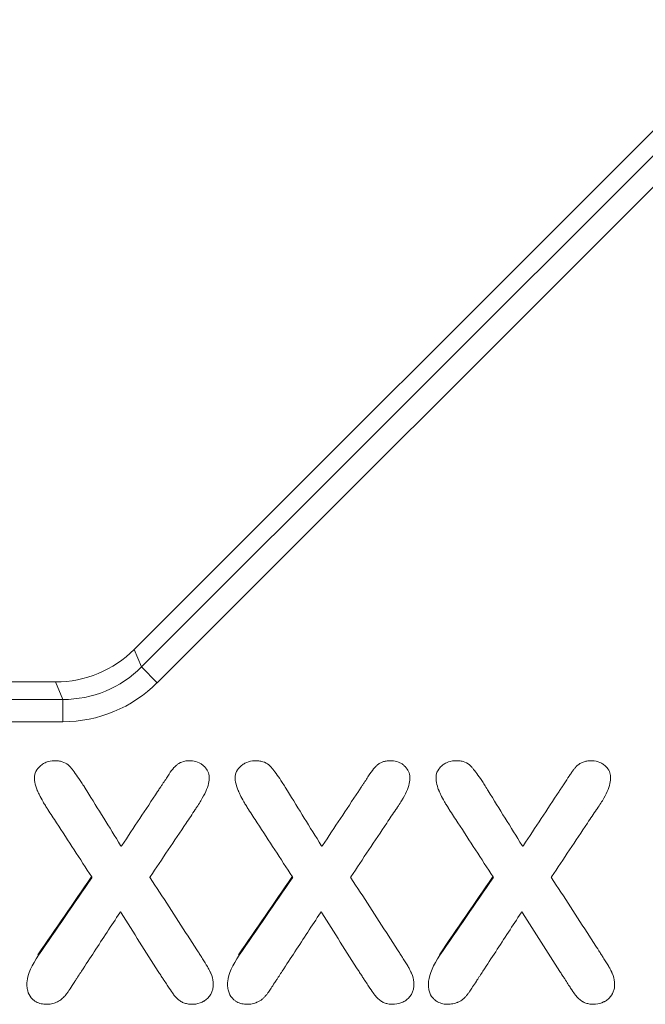
# Model space of a CAD drawing. Units: millimetres. Extents: x 0 to 288, y -261 to 204.
# Drawn here: x 175 to 178, y 60 to 65 of the extents above; entities that cross this region are included whole.
import ezdxf
from ezdxf.enums import TextEntityAlignment as Align

# ---------------------------------------------------------------- set-up
doc = ezdxf.new("R2010")
doc.units = ezdxf.units.MM
doc.layers.add('M-3BR-25_V.03', color=7, linetype='Continuous')
doc.layers.add('Predeterminado', color=7, linetype='Continuous')
doc.styles.add('SEACAD_Arial', font='arial.ttf')
doc.dimstyles.new('ISO', dxfattribs={"dimtxt": 2.5, "dimasz": 2.5, "dimexe": 1.25, "dimexo": 0, "dimtad": 0, "dimdec": 1, "dimlfac": 10, "dimtxsty": 'SEACAD_Arial', "dimblk1": '_SE_FILLED', "dimblk2": '_SE_FILLED', "dimsah": 1, "dimcen": 1.25, "dimadec": 0, "dimazin": 0, "dimtfac": 0.5, "dimtmove": 0, "dimatfit": 3, "dimfxl": 1, "dimarcsym": 0})

# ---------------------------------------------------------------- blocks, each defined once
blk = doc.blocks.new('SE6')
at = {"layer": 'M-3BR-25_V.03', "color": 7, "linetype": 'Continuous', "lineweight": 13}
for p, q in [((175.6486, 61.7785), (181.1289, 67.2588)), ((175.6813, 61.6997), (181.2078, 67.2262)), ((181.2784, 67.1556), (175.7519, 61.629)), ((175.6486, 61.7785), (175.6813, 61.6997)), ((175.7519, 61.629), (175.6813, 61.6997)), ((173.2534, 61.6323), (175.2955, 61.6323)), ((175.3282, 61.5534), (175.2955, 61.6323)), ((173.0629, 61.5534), (175.3282, 61.5534)), ((175.3282, 61.4536), (175.3282, 61.5534)), ((175.3282, 61.4536), (173.0629, 61.4536))]:
    blk.add_line(p, q, dxfattribs=at)
for centre, major_axis, ratio in [((175.295, 62.133), (-0.1916, 0.4627), 0.998395), ((175.3275, 62.0544), (-0.1918, 0.463), 0.997755), ((175.3275, 62.0544), (-0.23, 0.5552), 0.998395)]:
    blk.add_ellipse(centre, major_axis=major_axis, ratio=ratio, start_param=2.749461, end_param=3.533724, dxfattribs=at)
for points, knots in [([(175.4589, 60.7556), (175.4584, 60.7563), (175.458, 60.7569), (175.4576, 60.7576), (175.405, 60.8384), (175.3525, 60.9191), (175.2868, 61.02), (175.2737, 61.0402), (175.2597, 61.0617), (175.2589, 61.063), (175.2577, 61.0648), (175.2573, 61.0654), (175.2564, 61.0669), (175.2559, 61.0677), (175.2534, 61.0714), (175.2516, 61.0744), (175.2461, 61.0832), (175.2427, 61.0889), (175.2332, 61.1055), (175.2278, 61.1159), (175.2206, 61.1304), (175.2183, 61.135), (175.216, 61.14), (175.2157, 61.1406), (175.2153, 61.1414), (175.2152, 61.1417), (175.215, 61.1422), (175.2149, 61.1424), (175.2144, 61.1435), (175.214, 61.1443), (175.2133, 61.1458), (175.213, 61.1465), (175.2114, 61.1502), (175.2103, 61.1532), (175.205, 61.1679), (175.2025, 61.1794), (175.2009, 61.1963), (175.2007, 61.2019), (175.2013, 61.2124), (175.2023, 61.2175), (175.2074, 61.2326), (175.2136, 61.2422), (175.224, 61.2525), (175.2251, 61.2536), (175.2276, 61.2559), (175.2288, 61.2569), (175.2323, 61.2598), (175.2348, 61.2616), (175.2423, 61.2666), (175.2476, 61.2694), (175.2642, 61.2763), (175.2764, 61.2786), (175.2928, 61.2788), (175.2961, 61.2788), (175.3024, 61.2784), (175.3055, 61.2781), (175.3144, 61.277), (175.32, 61.2758), (175.3357, 61.271), (175.3447, 61.2662), (175.3543, 61.258), (175.3561, 61.2563), (175.3581, 61.2542), (175.3584, 61.2539), (175.3587, 61.2535), (175.3588, 61.2534), (175.3593, 61.2529), (175.3596, 61.2525), (175.3606, 61.2515), (175.3612, 61.2508), (175.3644, 61.2471), (175.3672, 61.2438), (175.3759, 61.2329), (175.3823, 61.2244), (175.3962, 61.2046), (175.4038, 61.1934), (175.4162, 61.1745), (175.4204, 61.1678), (175.4254, 61.16), (175.4259, 61.1591), (175.4267, 61.1578), (175.427, 61.1573), (175.4276, 61.1564), (175.4278, 61.1561), (175.4288, 61.1545), (175.4296, 61.1532), (175.432, 61.1494), (175.4336, 61.1469), (175.4862, 61.0627), (175.5364, 60.9804), (175.5871, 60.8984), (175.588, 60.8969), (175.589, 60.8953), (175.5899, 60.8938)], [0, 0, 0, 0, 0.002002, 0.002002, 0.002002, 0.250329, 0.250329, 0.312411, 0.312411, 0.316292, 0.316292, 0.318232, 0.318232, 0.320172, 0.320172, 0.327932, 0.327932, 0.343452, 0.343452, 0.374493, 0.374493, 0.390014, 0.390014, 0.391954, 0.391954, 0.392924, 0.392924, 0.393894, 0.393894, 0.395834, 0.395834, 0.397774, 0.397774, 0.405534, 0.405534, 0.436575, 0.436575, 0.452096, 0.452096, 0.467616, 0.467616, 0.498657, 0.498657, 0.502538, 0.502538, 0.506418, 0.506418, 0.514178, 0.514178, 0.529698, 0.529698, 0.560739, 0.560739, 0.5685, 0.5685, 0.57626, 0.57626, 0.59178, 0.59178, 0.622821, 0.622821, 0.630582, 0.630582, 0.631552, 0.631552, 0.632522, 0.632522, 0.634462, 0.634462, 0.638342, 0.638342, 0.653862, 0.653862, 0.684903, 0.684903, 0.715944, 0.715944, 0.731465, 0.731465, 0.733405, 0.733405, 0.734375, 0.734375, 0.735345, 0.735345, 0.739225, 0.739225, 0.746985, 0.746985, 0.995313, 0.995313, 0.995313, 1, 1, 1, 1]), ([(175.5899, 60.8938), (175.5909, 60.8953), (175.5919, 60.8968), (175.5929, 60.8984), (175.6464, 60.9791), (175.6998, 61.0598), (175.7566, 61.1456), (175.76, 61.1506), (175.7635, 61.156), (175.7637, 61.1563), (175.7644, 61.1573), (175.7647, 61.1578), (175.7658, 61.1594), (175.7664, 61.1604), (175.7685, 61.1635), (175.7698, 61.1655), (175.7737, 61.1714), (175.7763, 61.1753), (175.7837, 61.1866), (175.7883, 61.1936), (175.7969, 61.2069), (175.8008, 61.2131), (175.8121, 61.2302), (175.8193, 61.2399), (175.8299, 61.2516), (175.8334, 61.2551), (175.8411, 61.2615), (175.845, 61.2644), (175.8573, 61.2717), (175.8659, 61.2749), (175.8808, 61.2779), (175.8861, 61.2785), (175.8946, 61.2788), (175.8977, 61.2788), (175.9035, 61.2786), (175.9063, 61.2784), (175.9202, 61.277), (175.9302, 61.2742), (175.9438, 61.2677), (175.948, 61.2652), (175.9561, 61.2592), (175.9599, 61.2557), (175.9767, 61.238), (175.9838, 61.2227), (175.9852, 61.1962), (175.9842, 61.1866), (175.979, 61.165), (175.9748, 61.1533), (175.9634, 61.1277), (175.9561, 61.1139), (175.943, 61.0918), (175.9382, 61.0842), (175.9324, 61.0754), (175.9318, 61.0744), (175.9308, 61.0729), (175.9305, 61.0724), (175.9298, 61.0714), (175.9295, 61.0709), (175.9284, 61.0693), (175.9276, 61.0681), (175.9251, 61.0643), (175.9234, 61.0618), (175.9083, 61.0391), (175.8948, 61.019), (175.8275, 60.9184), (175.7735, 60.8381), (175.7197, 60.7576), (175.7192, 60.757), (175.7188, 60.7564), (175.7184, 60.7557)], [0, 0, 0, 0, 0.004665, 0.004665, 0.004665, 0.253007, 0.253007, 0.268529, 0.268529, 0.269499, 0.269499, 0.270469, 0.270469, 0.272409, 0.272409, 0.276289, 0.276289, 0.28405, 0.28405, 0.299571, 0.299571, 0.315093, 0.315093, 0.346136, 0.346136, 0.361657, 0.361657, 0.377178, 0.377178, 0.408221, 0.408221, 0.423742, 0.423742, 0.431503, 0.431503, 0.439264, 0.439264, 0.470307, 0.470307, 0.485828, 0.485828, 0.501349, 0.501349, 0.563435, 0.563435, 0.594478, 0.594478, 0.625521, 0.625521, 0.656563, 0.656563, 0.672085, 0.672085, 0.674025, 0.674025, 0.674995, 0.674995, 0.675965, 0.675965, 0.679846, 0.679846, 0.687606, 0.687606, 0.749692, 0.749692, 0.998034, 0.998034, 0.998034, 1, 1, 1, 1]), ([(176.359, 60.7556), (176.3586, 60.7563), (176.3581, 60.7569), (176.3577, 60.7576), (176.3052, 60.8383), (176.2527, 60.9191), (176.187, 61.02), (176.1739, 61.0402), (176.1599, 61.0616), (176.1591, 61.0629), (176.1579, 61.0648), (176.1575, 61.0653), (176.1565, 61.0668), (176.156, 61.0676), (176.1536, 61.0714), (176.1517, 61.0744), (176.1463, 61.0832), (176.1429, 61.0889), (176.1334, 61.1056), (176.128, 61.116), (176.121, 61.1305), (176.1189, 61.1351), (176.1167, 61.1401), (176.1165, 61.1407), (176.1161, 61.1415), (176.116, 61.1418), (176.1157, 61.1423), (176.1156, 61.1425), (176.1148, 61.1445), (176.1142, 61.146), (176.1123, 61.1506), (176.1111, 61.1536), (176.1058, 61.1685), (176.103, 61.1799), (176.1011, 61.1965), (176.1008, 61.202), (176.1014, 61.2125), (176.1024, 61.2176), (176.1076, 61.2327), (176.1138, 61.2423), (176.1242, 61.2526), (176.1254, 61.2537), (176.1279, 61.256), (176.129, 61.2569), (176.1324, 61.2597), (176.1348, 61.2615), (176.1421, 61.2664), (176.1472, 61.2692), (176.1635, 61.2759), (176.1754, 61.2784), (176.1917, 61.2789), (176.195, 61.2788), (176.2014, 61.2785), (176.2045, 61.2783), (176.2136, 61.2772), (176.2193, 61.276), (176.2353, 61.2713), (176.2446, 61.2664), (176.2544, 61.258), (176.2563, 61.2563), (176.2583, 61.2541), (176.2585, 61.2538), (176.2589, 61.2535), (176.259, 61.2533), (176.2595, 61.2528), (176.2598, 61.2525), (176.2607, 61.2514), (176.2614, 61.2507), (176.2646, 61.247), (176.2674, 61.2437), (176.2762, 61.2329), (176.2827, 61.2243), (176.2967, 61.2045), (176.3044, 61.1933), (176.3165, 61.1744), (176.3207, 61.1678), (176.3256, 61.1599), (176.3261, 61.1591), (176.3269, 61.1577), (176.3272, 61.1573), (176.3277, 61.1564), (176.3279, 61.1561), (176.3289, 61.1545), (176.3297, 61.1532), (176.332, 61.1494), (176.3336, 61.1468), (176.3855, 61.0621), (176.4365, 60.9804), (176.4872, 60.8984), (176.4881, 60.8969), (176.4891, 60.8953), (176.4901, 60.8938)], [0, 0, 0, 0, 0.002002, 0.002002, 0.002002, 0.250329, 0.250329, 0.312411, 0.312411, 0.316291, 0.316291, 0.318231, 0.318231, 0.320171, 0.320171, 0.327932, 0.327932, 0.343452, 0.343452, 0.374493, 0.374493, 0.390013, 0.390013, 0.391953, 0.391953, 0.392923, 0.392923, 0.393893, 0.393893, 0.397774, 0.397774, 0.405534, 0.405534, 0.436575, 0.436575, 0.452095, 0.452095, 0.467616, 0.467616, 0.498657, 0.498657, 0.502537, 0.502537, 0.506417, 0.506417, 0.514177, 0.514177, 0.529698, 0.529698, 0.560738, 0.560738, 0.568499, 0.568499, 0.576259, 0.576259, 0.591779, 0.591779, 0.62282, 0.62282, 0.63058, 0.63058, 0.631551, 0.631551, 0.632521, 0.632521, 0.634461, 0.634461, 0.638341, 0.638341, 0.653861, 0.653861, 0.684902, 0.684902, 0.715943, 0.715943, 0.731463, 0.731463, 0.733404, 0.733404, 0.734374, 0.734374, 0.735344, 0.735344, 0.739224, 0.739224, 0.746984, 0.746984, 0.995311, 0.995311, 0.995311, 1, 1, 1, 1]), ([(176.4901, 60.8938), (176.4911, 60.8953), (176.4921, 60.8968), (176.4931, 60.8984), (176.5465, 60.9791), (176.6, 61.0598), (176.6568, 61.1456), (176.6601, 61.1506), (176.6637, 61.156), (176.6638, 61.1563), (176.6645, 61.1573), (176.6649, 61.1579), (176.6659, 61.1594), (176.6666, 61.1605), (176.6687, 61.1636), (176.67, 61.1656), (176.674, 61.1717), (176.6766, 61.1756), (176.6841, 61.187), (176.6888, 61.1941), (176.6974, 61.2075), (176.7014, 61.2138), (176.7128, 61.2311), (176.7201, 61.2407), (176.7308, 61.2525), (176.7345, 61.256), (176.7423, 61.2623), (176.7463, 61.2651), (176.7547, 61.2699), (176.7589, 61.2718), (176.7681, 61.2751), (176.773, 61.2764), (176.7834, 61.2782), (176.7888, 61.2787), (176.8002, 61.2789), (176.8059, 61.2786), (176.8218, 61.2766), (176.8315, 61.2738), (176.8445, 61.2674), (176.8486, 61.2649), (176.8563, 61.259), (176.8601, 61.2556), (176.8768, 61.238), (176.8839, 61.2227), (176.8854, 61.1962), (176.8844, 61.1866), (176.8793, 61.165), (176.8752, 61.1532), (176.8638, 61.1277), (176.8566, 61.1139), (176.8433, 61.0919), (176.8385, 61.0843), (176.8326, 61.0754), (176.832, 61.0744), (176.831, 61.073), (176.8306, 61.0725), (176.83, 61.0715), (176.8296, 61.071), (176.8286, 61.0694), (176.8277, 61.0681), (176.8252, 61.0644), (176.8235, 61.0619), (176.8082, 61.0393), (176.7946, 61.0193), (176.7271, 60.9188), (176.6737, 60.8381), (176.6198, 60.7576), (176.6194, 60.757), (176.6189, 60.7564), (176.6185, 60.7557)], [0, 0, 0, 0, 0.004665, 0.004665, 0.004665, 0.253007, 0.253007, 0.268528, 0.268528, 0.269498, 0.269498, 0.270468, 0.270468, 0.272409, 0.272409, 0.276289, 0.276289, 0.28405, 0.28405, 0.299571, 0.299571, 0.315092, 0.315092, 0.346135, 0.346135, 0.361657, 0.361657, 0.377178, 0.377178, 0.392699, 0.392699, 0.408221, 0.408221, 0.423742, 0.423742, 0.439264, 0.439264, 0.470306, 0.470306, 0.485828, 0.485828, 0.501349, 0.501349, 0.563435, 0.563435, 0.594478, 0.594478, 0.62552, 0.62552, 0.656563, 0.656563, 0.672085, 0.672085, 0.674025, 0.674025, 0.674995, 0.674995, 0.675965, 0.675965, 0.679845, 0.679845, 0.687606, 0.687606, 0.749692, 0.749692, 0.998034, 0.998034, 0.998034, 1, 1, 1, 1]), ([(177.2591, 60.7556), (177.2587, 60.7563), (177.2583, 60.7569), (177.2578, 60.7576), (177.2053, 60.8383), (177.1528, 60.9191), (177.0871, 61.02), (177.074, 61.0402), (177.06, 61.0616), (177.0592, 61.0629), (177.058, 61.0648), (177.0577, 61.0653), (177.0567, 61.0668), (177.0562, 61.0676), (177.0537, 61.0714), (177.0519, 61.0744), (177.0464, 61.0832), (177.043, 61.0889), (177.0335, 61.1056), (177.0281, 61.116), (177.0212, 61.1305), (177.019, 61.1351), (177.0168, 61.1401), (177.0166, 61.1406), (177.0161, 61.1417), (177.0159, 61.1422), (177.015, 61.1444), (177.0144, 61.1458), (177.0126, 61.1502), (177.0115, 61.1531), (177.0065, 61.1673), (177.0039, 61.1782), (177.0024, 61.1915), (177.0022, 61.1942), (177.0019, 61.1994), (177.0018, 61.2021), (177.0019, 61.2097), (177.0026, 61.2146), (177.0064, 61.2292), (177.0114, 61.2385), (177.0232, 61.2517), (177.028, 61.2562), (177.0379, 61.2638), (177.0432, 61.267), (177.0597, 61.2749), (177.0717, 61.2779), (177.0884, 61.2788), (177.0919, 61.2789), (177.0987, 61.2787), (177.102, 61.2785), (177.1116, 61.2776), (177.1177, 61.2765), (177.1346, 61.2717), (177.1443, 61.2667), (177.1546, 61.258), (177.1565, 61.2561), (177.1586, 61.2539), (177.1588, 61.2537), (177.1592, 61.2533), (177.1593, 61.2531), (177.1598, 61.2526), (177.1601, 61.2523), (177.161, 61.2512), (177.1617, 61.2505), (177.1649, 61.2468), (177.1677, 61.2435), (177.1765, 61.2326), (177.183, 61.224), (177.1971, 61.2042), (177.2047, 61.1929), (177.2169, 61.174), (177.2211, 61.1674), (177.226, 61.1595), (177.2265, 61.1586), (177.2273, 61.1573), (177.2276, 61.1568), (177.2281, 61.1561), (177.2283, 61.1558), (177.2292, 61.1542), (177.23, 61.1529), (177.2324, 61.149), (177.234, 61.1465), (177.2859, 61.0618), (177.3372, 60.9803), (177.388, 60.8984), (177.389, 60.8969), (177.39, 60.8953), (177.3909, 60.8938)], [0, 0, 0, 0, 0.002002, 0.002002, 0.002002, 0.250329, 0.250329, 0.312411, 0.312411, 0.316291, 0.316291, 0.318231, 0.318231, 0.320171, 0.320171, 0.327932, 0.327932, 0.343452, 0.343452, 0.374493, 0.374493, 0.390013, 0.390013, 0.391953, 0.391953, 0.393894, 0.393894, 0.397774, 0.397774, 0.405534, 0.405534, 0.436575, 0.436575, 0.444335, 0.444335, 0.452095, 0.452095, 0.467616, 0.467616, 0.498657, 0.498657, 0.514177, 0.514177, 0.529698, 0.529698, 0.560738, 0.560738, 0.568499, 0.568499, 0.576259, 0.576259, 0.591779, 0.591779, 0.62282, 0.62282, 0.63058, 0.63058, 0.631551, 0.631551, 0.632521, 0.632521, 0.634461, 0.634461, 0.638341, 0.638341, 0.653861, 0.653861, 0.684902, 0.684902, 0.715943, 0.715943, 0.731463, 0.731463, 0.733403, 0.733403, 0.734374, 0.734374, 0.735344, 0.735344, 0.739224, 0.739224, 0.746984, 0.746984, 0.995311, 0.995311, 0.995311, 1, 1, 1, 1]), ([(177.3909, 60.8938), (177.3919, 60.8953), (177.3929, 60.8968), (177.3939, 60.8984), (177.4472, 60.9792), (177.5005, 61.06), (177.5571, 61.1459), (177.5605, 61.151), (177.5642, 61.1566), (177.5648, 61.1576), (177.566, 61.1593), (177.5665, 61.1601), (177.5682, 61.1626), (177.5692, 61.1643), (177.5725, 61.1692), (177.5746, 61.1724), (177.5848, 61.1879), (177.5922, 61.1992), (177.602, 61.2144), (177.605, 61.2191), (177.6112, 61.228), (177.6143, 61.2322), (177.6202, 61.2399), (177.6231, 61.2435), (177.6266, 61.2476), (177.6273, 61.2484), (177.6283, 61.2496), (177.6288, 61.2502), (177.6298, 61.2513), (177.6303, 61.2518), (177.6328, 61.2544), (177.6349, 61.2564), (177.6414, 61.262), (177.6461, 61.2651), (177.6558, 61.2704), (177.6607, 61.2726), (177.6715, 61.276), (177.6772, 61.2773), (177.6864, 61.2784), (177.6896, 61.2786), (177.696, 61.2789), (177.6993, 61.2788), (177.7153, 61.2781), (177.7268, 61.2756), (177.7423, 61.2688), (177.7471, 61.2661), (177.7541, 61.2613), (177.7563, 61.2595), (177.7596, 61.2567), (177.7607, 61.2557), (177.7624, 61.254), (177.7633, 61.2532), (177.7774, 61.2388), (177.7841, 61.223), (177.7855, 61.1963), (177.7845, 61.1867), (177.7794, 61.1651), (177.7753, 61.1533), (177.764, 61.1278), (177.7568, 61.114), (177.7435, 61.0919), (177.7387, 61.0843), (177.7328, 61.0754), (177.7321, 61.0745), (177.7311, 61.073), (177.7308, 61.0725), (177.7301, 61.0715), (177.7298, 61.071), (177.7287, 61.0694), (177.7278, 61.0681), (177.7253, 61.0644), (177.7236, 61.0619), (177.7083, 61.0393), (177.6948, 61.0193), (177.6273, 60.9188), (177.5738, 60.8381), (177.5199, 60.7576), (177.5195, 60.757), (177.5191, 60.7564), (177.5186, 60.7557)], [0, 0, 0, 0, 0.004664, 0.004664, 0.004664, 0.253007, 0.253007, 0.268528, 0.268528, 0.270468, 0.270468, 0.272408, 0.272408, 0.276289, 0.276289, 0.284049, 0.284049, 0.315092, 0.315092, 0.330614, 0.330614, 0.346135, 0.346135, 0.361656, 0.361656, 0.365537, 0.365537, 0.367477, 0.367477, 0.369417, 0.369417, 0.377178, 0.377178, 0.392699, 0.392699, 0.408221, 0.408221, 0.423742, 0.423742, 0.431503, 0.431503, 0.439263, 0.439263, 0.470306, 0.470306, 0.485828, 0.485828, 0.493588, 0.493588, 0.497469, 0.497469, 0.501349, 0.501349, 0.563435, 0.563435, 0.594477, 0.594477, 0.62552, 0.62552, 0.656563, 0.656563, 0.672084, 0.672084, 0.674025, 0.674025, 0.674995, 0.674995, 0.675965, 0.675965, 0.679845, 0.679845, 0.687606, 0.687606, 0.749691, 0.749691, 0.998034, 0.998034, 0.998034, 1, 1, 1, 1]), ([(175.2194, 60.4057), (175.2988, 60.5217), (175.3782, 60.6377), (175.4575, 60.7537), (175.458, 60.7544), (175.4584, 60.755), (175.4589, 60.7556)], [0, 0, 0, 0, 0.994506, 0.994506, 0.994506, 1, 1, 1, 1]), ([(175.7184, 60.7557), (175.7188, 60.7551), (175.7192, 60.7544), (175.7196, 60.7538), (175.7763, 60.6663), (175.8329, 60.5789), (175.9037, 60.4696), (175.9179, 60.4477), (175.9356, 60.4204), (175.9391, 60.4149), (175.9431, 60.4088), (175.9435, 60.4081), (175.9444, 60.4067), (175.9448, 60.4061), (175.9465, 60.4035), (175.9476, 60.4019), (175.9508, 60.3968), (175.9529, 60.3936), (175.9631, 60.3776), (175.9702, 60.3659), (175.9793, 60.3501), (175.9821, 60.3451), (175.9858, 60.338), (175.9869, 60.3357), (175.9883, 60.3329), (175.9885, 60.3323), (175.9889, 60.3315), (175.989, 60.3312), (175.9893, 60.3307), (175.9894, 60.3304), (175.9904, 60.3283), (175.9912, 60.3265), (175.9977, 60.3111), (176.0009, 60.2983), (176.0027, 60.2794), (176.0027, 60.2731), (176.0019, 60.261), (176.001, 60.2552), (175.998, 60.2441), (175.9959, 60.2388), (175.9929, 60.2332), (175.9925, 60.2326), (175.9918, 60.2314), (175.9915, 60.2308), (175.9902, 60.2288), (175.9893, 60.2275), (175.9866, 60.2235), (175.9847, 60.221), (175.9787, 60.2138), (175.9743, 60.2095), (175.967, 60.2038), (175.9644, 60.202), (175.9603, 60.1996), (175.959, 60.1988), (175.9559, 60.1972), (175.9544, 60.1965), (175.9406, 60.19), (175.928, 60.1866), (175.91, 60.1857), (175.9062, 60.1858), (175.899, 60.1861), (175.8956, 60.1863), (175.8855, 60.1876), (175.8793, 60.1891), (175.8677, 60.193), (175.8624, 60.1956), (175.8523, 60.2018), (175.8477, 60.2051), (175.8393, 60.2125), (175.8355, 60.2164), (175.83, 60.2228), (175.8283, 60.225), (175.8264, 60.2275), (175.8262, 60.2278), (175.8258, 60.2284), (175.8255, 60.2287), (175.8252, 60.2292), (175.8251, 60.2293), (175.8249, 60.2297), (175.8247, 60.2298), (175.8241, 60.2307), (175.8236, 60.2314), (175.8187, 60.2384), (175.8128, 60.2472), (175.798, 60.2696), (175.789, 60.2831), (175.7782, 60.2994), (175.7778, 60.2999), (175.7772, 60.3009), (175.7768, 60.3015), (175.7762, 60.3023), (175.776, 60.3026), (175.7756, 60.3033), (175.7754, 60.3036), (175.7742, 60.3053), (175.7733, 60.3066), (175.7706, 60.3107), (175.7688, 60.3134), (175.7635, 60.3216), (175.7599, 60.327), (175.6994, 60.4195), (175.6453, 60.5087), (175.5894, 60.5967), (175.5885, 60.5982), (175.5875, 60.5997), (175.5865, 60.6012)], [0, 0, 0, 0, 0.001828, 0.001828, 0.001828, 0.250295, 0.250295, 0.312411, 0.312411, 0.32794, 0.32794, 0.329882, 0.329882, 0.331823, 0.331823, 0.335705, 0.335705, 0.34347, 0.34347, 0.374528, 0.374528, 0.390057, 0.390057, 0.397822, 0.397822, 0.399763, 0.399763, 0.400733, 0.400733, 0.401704, 0.401704, 0.405586, 0.405586, 0.436645, 0.436645, 0.452174, 0.452174, 0.467703, 0.467703, 0.483232, 0.483232, 0.485173, 0.485173, 0.487115, 0.487115, 0.490997, 0.490997, 0.498761, 0.498761, 0.514291, 0.514291, 0.522055, 0.522055, 0.525937, 0.525937, 0.52982, 0.52982, 0.560878, 0.560878, 0.568643, 0.568643, 0.576407, 0.576407, 0.591936, 0.591936, 0.607466, 0.607466, 0.622995, 0.622995, 0.638524, 0.638524, 0.646289, 0.646289, 0.647259, 0.647259, 0.64823, 0.64823, 0.6492, 0.6492, 0.650171, 0.650171, 0.654053, 0.654053, 0.685112, 0.685112, 0.71617, 0.71617, 0.71714, 0.71714, 0.718111, 0.718111, 0.719082, 0.719082, 0.720052, 0.720052, 0.723935, 0.723935, 0.731699, 0.731699, 0.747228, 0.747228, 0.995695, 0.995695, 0.995695, 1, 1, 1, 1]), ([(176.1195, 60.4057), (176.199, 60.5217), (176.2783, 60.6377), (176.3577, 60.7537), (176.3581, 60.7544), (176.3585, 60.755), (176.359, 60.7556)], [0, 0, 0, 0, 0.994506, 0.994506, 0.994506, 1, 1, 1, 1]), ([(176.6185, 60.7557), (176.6189, 60.7551), (176.6194, 60.7544), (176.6198, 60.7538), (176.6764, 60.6663), (176.733, 60.5789), (176.8038, 60.4696), (176.818, 60.4477), (176.8357, 60.4204), (176.8392, 60.4149), (176.8432, 60.4088), (176.8437, 60.4081), (176.8445, 60.4067), (176.8449, 60.4061), (176.8466, 60.4036), (176.8477, 60.4019), (176.8509, 60.3969), (176.853, 60.3936), (176.8632, 60.3776), (176.8704, 60.3659), (176.8795, 60.3501), (176.8822, 60.3451), (176.8859, 60.338), (176.887, 60.3357), (176.8884, 60.3329), (176.8887, 60.3323), (176.889, 60.3315), (176.8892, 60.3312), (176.8894, 60.3307), (176.8895, 60.3304), (176.8905, 60.3283), (176.8913, 60.3265), (176.8978, 60.3111), (176.901, 60.2983), (176.9028, 60.2794), (176.9029, 60.2731), (176.9021, 60.261), (176.9011, 60.2552), (176.8982, 60.2441), (176.8961, 60.2388), (176.893, 60.2332), (176.8927, 60.2326), (176.8919, 60.2314), (176.8916, 60.2308), (176.8903, 60.2288), (176.8894, 60.2275), (176.8867, 60.2235), (176.8848, 60.221), (176.8788, 60.2138), (176.8744, 60.2095), (176.8647, 60.2019), (176.8591, 60.1986), (176.842, 60.1906), (176.8298, 60.1871), (176.8129, 60.1858), (176.8094, 60.1858), (176.8024, 60.1859), (176.7991, 60.1861), (176.7893, 60.187), (176.7832, 60.1882), (176.7719, 60.1914), (176.7666, 60.1936), (176.7604, 60.1969), (176.7594, 60.1975), (176.7566, 60.1992), (176.7553, 60.2), (176.7513, 60.2027), (176.7488, 60.2046), (176.7415, 60.2105), (176.737, 60.2149), (176.7308, 60.2221), (176.7288, 60.2245), (176.7266, 60.2274), (176.7264, 60.2277), (176.7259, 60.2283), (176.7257, 60.2287), (176.7253, 60.2292), (176.7252, 60.2293), (176.725, 60.2297), (176.7249, 60.2298), (176.7242, 60.2307), (176.7237, 60.2314), (176.7188, 60.2384), (176.7129, 60.2472), (176.6981, 60.2696), (176.6891, 60.2831), (176.6783, 60.2994), (176.6779, 60.2999), (176.6773, 60.3009), (176.6769, 60.3015), (176.6764, 60.3023), (176.6762, 60.3026), (176.6757, 60.3033), (176.6755, 60.3036), (176.6744, 60.3053), (176.6735, 60.3067), (176.6708, 60.3107), (176.669, 60.3134), (176.6636, 60.3216), (176.66, 60.327), (176.5995, 60.4196), (176.5454, 60.5087), (176.4896, 60.5967), (176.4886, 60.5982), (176.4876, 60.5997), (176.4867, 60.6012)], [0, 0, 0, 0, 0.001828, 0.001828, 0.001828, 0.250295, 0.250295, 0.312411, 0.312411, 0.32794, 0.32794, 0.329882, 0.329882, 0.331823, 0.331823, 0.335705, 0.335705, 0.34347, 0.34347, 0.374528, 0.374528, 0.390057, 0.390057, 0.397822, 0.397822, 0.399763, 0.399763, 0.400733, 0.400733, 0.401704, 0.401704, 0.405586, 0.405586, 0.436645, 0.436645, 0.452174, 0.452174, 0.467703, 0.467703, 0.483232, 0.483232, 0.485173, 0.485173, 0.487115, 0.487115, 0.490997, 0.490997, 0.498761, 0.498761, 0.514291, 0.514291, 0.52982, 0.52982, 0.560878, 0.560878, 0.568643, 0.568643, 0.576407, 0.576407, 0.591936, 0.591936, 0.607466, 0.607466, 0.611348, 0.611348, 0.61523, 0.61523, 0.622995, 0.622995, 0.638524, 0.638524, 0.646289, 0.646289, 0.647259, 0.647259, 0.64823, 0.64823, 0.6492, 0.6492, 0.650171, 0.650171, 0.654053, 0.654053, 0.685112, 0.685112, 0.71617, 0.71617, 0.71714, 0.71714, 0.718111, 0.718111, 0.719082, 0.719082, 0.720052, 0.720052, 0.723934, 0.723934, 0.731699, 0.731699, 0.747228, 0.747228, 0.995695, 0.995695, 0.995695, 1, 1, 1, 1]), ([(177.0197, 60.4057), (177.0991, 60.5217), (177.1784, 60.6377), (177.2578, 60.7537), (177.2582, 60.7544), (177.2587, 60.755), (177.2591, 60.7556)], [0, 0, 0, 0, 0.994506, 0.994506, 0.994506, 1, 1, 1, 1]), ([(177.5186, 60.7557), (177.5191, 60.7551), (177.5195, 60.7544), (177.5199, 60.7538), (177.5765, 60.6663), (177.6332, 60.5789), (177.704, 60.4696), (177.7181, 60.4477), (177.7358, 60.4204), (177.7394, 60.4149), (177.7433, 60.4088), (177.7438, 60.4081), (177.7447, 60.4067), (177.7451, 60.4061), (177.7467, 60.4036), (177.7478, 60.4019), (177.751, 60.3969), (177.7531, 60.3936), (177.7633, 60.3776), (177.7705, 60.3659), (177.7796, 60.3501), (177.7823, 60.3451), (177.786, 60.338), (177.7872, 60.3357), (177.7885, 60.3329), (177.7888, 60.3323), (177.7892, 60.3315), (177.7893, 60.3312), (177.7896, 60.3307), (177.7897, 60.3305), (177.7907, 60.3283), (177.7914, 60.3266), (177.7979, 60.3111), (177.8011, 60.2983), (177.8029, 60.2794), (177.803, 60.2731), (177.8022, 60.261), (177.8013, 60.2552), (177.7983, 60.2441), (177.7962, 60.2389), (177.7928, 60.2326), (177.7921, 60.2315), (177.7905, 60.2289), (177.7896, 60.2276), (177.7869, 60.2237), (177.785, 60.2212), (177.7791, 60.214), (177.7746, 60.2096), (177.7673, 60.2039), (177.7647, 60.2021), (177.7606, 60.1996), (177.7591, 60.1988), (177.7564, 60.1974), (177.755, 60.1967), (177.7425, 60.1907), (177.7305, 60.1872), (177.7106, 60.1856), (177.7036, 60.1857), (177.6904, 60.1869), (177.6841, 60.188), (177.6724, 60.1913), (177.6669, 60.1935), (177.6606, 60.1969), (177.6595, 60.1975), (177.6567, 60.1992), (177.6554, 60.2), (177.6515, 60.2027), (177.6489, 60.2046), (177.6416, 60.2105), (177.6371, 60.2149), (177.6309, 60.2221), (177.6289, 60.2245), (177.6268, 60.2274), (177.6265, 60.2277), (177.6261, 60.2283), (177.6258, 60.2287), (177.6254, 60.2292), (177.6254, 60.2293), (177.6251, 60.2297), (177.625, 60.2298), (177.6244, 60.2307), (177.6238, 60.2314), (177.6189, 60.2385), (177.613, 60.2473), (177.5983, 60.2698), (177.5894, 60.2834), (177.5785, 60.3003), (177.5777, 60.3015), (177.5768, 60.3029), (177.5764, 60.3036), (177.5751, 60.3056), (177.5742, 60.307), (177.5715, 60.3111), (177.5698, 60.3138), (177.5645, 60.322), (177.5609, 60.3275), (177.5011, 60.4206), (177.4457, 60.5088), (177.3897, 60.5967), (177.3887, 60.5982), (177.3878, 60.5997), (177.3868, 60.6012)], [0, 0, 0, 0, 0.001828, 0.001828, 0.001828, 0.250296, 0.250296, 0.312413, 0.312413, 0.327943, 0.327943, 0.329884, 0.329884, 0.331825, 0.331825, 0.335707, 0.335707, 0.343472, 0.343472, 0.374531, 0.374531, 0.39006, 0.39006, 0.397824, 0.397824, 0.399766, 0.399766, 0.400736, 0.400736, 0.401707, 0.401707, 0.405589, 0.405589, 0.436648, 0.436648, 0.452177, 0.452177, 0.467706, 0.467706, 0.483235, 0.483235, 0.487118, 0.487118, 0.491, 0.491, 0.498765, 0.498765, 0.514294, 0.514294, 0.522059, 0.522059, 0.525941, 0.525941, 0.529823, 0.529823, 0.560882, 0.560882, 0.576411, 0.576411, 0.59194, 0.59194, 0.60747, 0.60747, 0.611352, 0.611352, 0.615234, 0.615234, 0.622999, 0.622999, 0.638528, 0.638528, 0.646293, 0.646293, 0.647264, 0.647264, 0.648234, 0.648234, 0.649205, 0.649205, 0.650175, 0.650175, 0.654058, 0.654058, 0.685116, 0.685116, 0.716175, 0.716175, 0.718116, 0.718116, 0.720057, 0.720057, 0.723939, 0.723939, 0.731704, 0.731704, 0.747233, 0.747233, 0.995702, 0.995702, 0.995702, 1, 1, 1, 1]), ([(175.5865, 60.6012), (175.5855, 60.5997), (175.5846, 60.5982), (175.5836, 60.5967), (175.5454, 60.5384), (175.5072, 60.4801), (175.45, 60.3926), (175.4309, 60.3634), (175.4071, 60.3269), (175.4023, 60.3197), (175.3952, 60.3087), (175.3928, 60.3051), (175.3892, 60.2996), (175.388, 60.2978), (175.3865, 60.2955), (175.3862, 60.295), (175.3858, 60.2944), (175.3856, 60.2941), (175.3853, 60.2937), (175.3852, 60.2935), (175.3838, 60.2914), (175.3827, 60.2897), (175.373, 60.2749), (175.3659, 60.264), (175.3575, 60.2512), (175.3551, 60.2475), (175.3521, 60.2428), (175.3512, 60.2414), (175.3494, 60.2387), (175.3484, 60.2374), (175.3436, 60.2306), (175.3392, 60.2254), (175.3319, 60.2176), (175.3293, 60.2149), (175.3241, 60.21), (175.3213, 60.2078), (175.3126, 60.2014), (175.3062, 60.1978), (175.2962, 60.1935), (175.2925, 60.1921), (175.2849, 60.1897), (175.281, 60.1887), (175.2728, 60.1871), (175.2685, 60.1865), (175.2595, 60.1858), (175.2548, 60.1857), (175.2409, 60.1861), (175.2324, 60.1875), (175.2166, 60.1922), (175.2094, 60.1957), (175.1994, 60.2025), (175.1962, 60.205), (175.1927, 60.2082), (175.1923, 60.2086), (175.1917, 60.2092), (175.1915, 60.2094), (175.1907, 60.2102), (175.1902, 60.2107), (175.1887, 60.2123), (175.1877, 60.2134), (175.1792, 60.2233), (175.1737, 60.2337), (175.1688, 60.2524), (175.1677, 60.2591), (175.1667, 60.2736), (175.1667, 60.2814), (175.1715, 60.3219), (175.1886, 60.3608), (175.2194, 60.4057)], [0, 0, 0, 0, 0.006436, 0.006436, 0.006436, 0.254827, 0.254827, 0.379022, 0.379022, 0.410071, 0.410071, 0.425596, 0.425596, 0.433358, 0.433358, 0.435298, 0.435298, 0.436269, 0.436269, 0.437239, 0.437239, 0.44112, 0.44112, 0.472169, 0.472169, 0.487693, 0.487693, 0.495456, 0.495456, 0.503218, 0.503218, 0.534267, 0.534267, 0.549791, 0.549791, 0.565316, 0.565316, 0.596364, 0.596364, 0.611889, 0.611889, 0.627413, 0.627413, 0.642938, 0.642938, 0.658462, 0.658462, 0.689511, 0.689511, 0.72056, 0.72056, 0.736084, 0.736084, 0.738025, 0.738025, 0.739966, 0.739966, 0.743847, 0.743847, 0.751609, 0.751609, 0.813707, 0.813707, 0.844756, 0.844756, 0.875804, 0.875804, 1, 1, 1, 1]), ([(176.4867, 60.6012), (176.4857, 60.5997), (176.4847, 60.5982), (176.4837, 60.5967), (176.4455, 60.5384), (176.4074, 60.4801), (176.3501, 60.3926), (176.3311, 60.3634), (176.3072, 60.327), (176.3025, 60.3197), (176.2953, 60.3087), (176.2929, 60.3051), (176.2893, 60.2996), (176.2881, 60.2978), (176.2867, 60.2955), (176.2864, 60.2951), (176.2859, 60.2944), (176.2858, 60.2942), (176.2855, 60.2937), (176.2853, 60.2935), (176.2843, 60.2919), (176.2835, 60.2906), (176.2696, 60.2694), (176.2604, 60.2546), (176.2535, 60.2445), (176.2531, 60.244), (176.2525, 60.2432), (176.2523, 60.2429), (176.2519, 60.2424), (176.2516, 60.2419), (176.2501, 60.2399), (176.249, 60.2382), (176.2453, 60.2333), (176.2428, 60.2301), (176.2376, 60.2237), (176.2348, 60.2206), (176.2288, 60.2143), (176.2257, 60.2113), (176.2159, 60.2031), (176.2086, 60.1987), (176.1993, 60.1947), (176.1982, 60.1943), (176.1963, 60.1936), (176.1954, 60.1932), (176.1927, 60.1922), (176.1908, 60.1916), (176.1851, 60.1898), (176.1811, 60.1888), (176.1729, 60.1872), (176.1686, 60.1866), (176.1597, 60.1858), (176.1549, 60.1857), (176.1411, 60.1861), (176.1325, 60.1875), (176.1168, 60.1922), (176.1095, 60.1957), (176.0995, 60.2025), (176.0963, 60.205), (176.0929, 60.2082), (176.0924, 60.2086), (176.0918, 60.2092), (176.0916, 60.2094), (176.0908, 60.2102), (176.0903, 60.2107), (176.0889, 60.2122), (176.0879, 60.2133), (176.0795, 60.2231), (176.074, 60.2336), (176.069, 60.2523), (176.0678, 60.2591), (176.0668, 60.2736), (176.0668, 60.2814), (176.0716, 60.3219), (176.0887, 60.3608), (176.1195, 60.4057)], [0, 0, 0, 0, 0.006436, 0.006436, 0.006436, 0.254827, 0.254827, 0.379022, 0.379022, 0.410071, 0.410071, 0.425596, 0.425596, 0.433358, 0.433358, 0.435299, 0.435299, 0.436269, 0.436269, 0.437239, 0.437239, 0.44112, 0.44112, 0.503218, 0.503218, 0.507099, 0.507099, 0.50904, 0.50904, 0.51098, 0.51098, 0.518742, 0.518742, 0.534267, 0.534267, 0.549791, 0.549791, 0.565316, 0.565316, 0.596365, 0.596365, 0.600246, 0.600246, 0.604127, 0.604127, 0.611889, 0.611889, 0.627413, 0.627413, 0.642938, 0.642938, 0.658462, 0.658462, 0.689511, 0.689511, 0.72056, 0.72056, 0.736085, 0.736085, 0.738025, 0.738025, 0.739966, 0.739966, 0.743847, 0.743847, 0.751609, 0.751609, 0.813707, 0.813707, 0.844756, 0.844756, 0.875804, 0.875804, 1, 1, 1, 1]), ([(177.3868, 60.6012), (177.3858, 60.5997), (177.3848, 60.5982), (177.3838, 60.5967), (177.3457, 60.5384), (177.3076, 60.4801), (177.2504, 60.3927), (177.2313, 60.3636), (177.2075, 60.3271), (177.2027, 60.3198), (177.1955, 60.3089), (177.1932, 60.3053), (177.1896, 60.2998), (177.1884, 60.298), (177.1866, 60.2953), (177.186, 60.2944), (177.1853, 60.2932), (177.185, 60.2928), (177.1846, 60.2922), (177.1844, 60.2919), (177.1838, 60.2909), (177.1834, 60.2903), (177.1699, 60.2697), (177.1606, 60.2548), (177.1537, 60.2447), (177.1533, 60.2441), (177.1527, 60.2433), (177.1525, 60.243), (177.1523, 60.2426), (177.1522, 60.2425), (177.1519, 60.2421), (177.1517, 60.2419), (177.1504, 60.2401), (177.1492, 60.2384), (177.1456, 60.2336), (177.1431, 60.2303), (177.1379, 60.2239), (177.1351, 60.2208), (177.1292, 60.2145), (177.1261, 60.2115), (177.1162, 60.2033), (177.109, 60.1988), (177.1003, 60.1951), (177.0997, 60.1949), (177.0987, 60.1944), (177.0981, 60.1942), (177.0967, 60.1937), (177.0959, 60.1934), (177.0932, 60.1924), (177.0913, 60.1917), (177.0857, 60.19), (177.0818, 60.189), (177.0738, 60.1873), (177.0696, 60.1867), (177.0609, 60.1859), (177.0563, 60.1857), (177.0425, 60.186), (177.0338, 60.1873), (177.0177, 60.192), (177.0103, 60.1954), (177, 60.2022), (176.9968, 60.2048), (176.9933, 60.208), (176.9929, 60.2083), (176.9921, 60.209), (176.9919, 60.2092), (176.9911, 60.21), (176.9906, 60.2105), (176.9892, 60.212), (176.9882, 60.2131), (176.9799, 60.2229), (176.9745, 60.2333), (176.9697, 60.2521), (176.9686, 60.2589), (176.9676, 60.2735), (176.9677, 60.2812), (176.9722, 60.3218), (176.9888, 60.3607), (177.0197, 60.4057)], [0, 0, 0, 0, 0.006428, 0.006428, 0.006428, 0.254821, 0.254821, 0.379018, 0.379018, 0.410067, 0.410067, 0.425591, 0.425591, 0.433354, 0.433354, 0.437235, 0.437235, 0.438205, 0.438205, 0.439175, 0.439175, 0.441116, 0.441116, 0.503214, 0.503214, 0.507095, 0.507095, 0.509036, 0.509036, 0.510006, 0.510006, 0.510976, 0.510976, 0.518739, 0.518739, 0.534263, 0.534263, 0.549788, 0.549788, 0.565312, 0.565312, 0.596361, 0.596361, 0.598302, 0.598302, 0.600243, 0.600243, 0.604124, 0.604124, 0.611886, 0.611886, 0.627411, 0.627411, 0.642935, 0.642935, 0.65846, 0.65846, 0.689509, 0.689509, 0.720558, 0.720558, 0.736082, 0.736082, 0.738023, 0.738023, 0.739964, 0.739964, 0.743845, 0.743845, 0.751607, 0.751607, 0.813705, 0.813705, 0.844754, 0.844754, 0.875804, 0.875804, 1, 1, 1, 1])]:
    blk.add_open_spline(points, degree=3, knots=knots, dxfattribs=at)
for points in [[(175.2165, 60.4077), (175.2959, 60.5237), (175.3753, 60.6397), (175.4547, 60.7557)], [(176.1166, 60.4077), (176.1961, 60.5237), (176.2754, 60.6397), (176.3548, 60.7557)], [(177.0168, 60.4077), (177.0962, 60.5237), (177.1755, 60.6397), (177.2549, 60.7557)]]:
    blk.add_open_spline(points, degree=3, dxfattribs=at)
blk = doc.blocks.new('DMBLK17')
at = {"layer": 'Predeterminado', "linetype": 'Continuous', "lineweight": 25}
for points in [[(161.8727, 74.4999), (162.462, 73.9106), (163.9351, 75.973)], [(153.9083, 66.5354), (152.4351, 64.473), (154.4975, 65.9461)]]:
    blk.add_hatch(color=7, dxfattribs=at).paths.add_polyline_path(points)
at = {"layer": 'Predeterminado', "color": 7, "linetype": 'Continuous', "lineweight": 25}
for p, q in [((168.5388, 80.5767), (152.4351, 64.473)), ((166.7758, 73.1323), (163.0513, 76.8569)), ((155.2758, 61.6323), (151.5513, 65.3569))]:
    blk.add_line(p, q, dxfattribs=at)
at = {"layer": 'Predeterminado', "color": 7, "linetype": 'Continuous', "lineweight": 25, "style": 'SEACAD_Arial'}
blk.add_text('162,6', height=2.5, rotation=45, dxfattribs=at).set_placement((168.2737, 82.0793), align=Align.TOP_LEFT)
blk = doc.blocks.new('_SE_FILLED')
at = {"color": 0}
blk.add_line((0, 0), (-1, 0), dxfattribs=at)
blk.add_solid([(0, 0), (-1, -0.1665), (-1, 0.1665), (0, 0)], dxfattribs=at)

msp = doc.modelspace()

# ---------------------------------------------------------------- block references
at = {"layer": 'Predeterminado'}
msp.add_blockref('SE6', (0, 0), dxfattribs=at)

# ---------------------------------------------------------------- dimensions: what is measured, and where the dimension line sits
at = {"layer": 'Predeterminado', "color": 7, "linetype": 'Continuous', "lineweight": 25}
dim = msp.add_linear_dim(base=(163.9351, 75.973), p1=(166.7758, 73.1323), p2=(155.2758, 61.6323), angle=225, text='\\A1;<>', dimstyle='ISO', dxfattribs=at)
dim.commit()
dim.dimension.update_dxf_attribs({"geometry": 'DMBLK17', "text_midpoint": (168.5388, 80.5767), "dimtype": 161})

doc.saveas('drawing.dxf')
